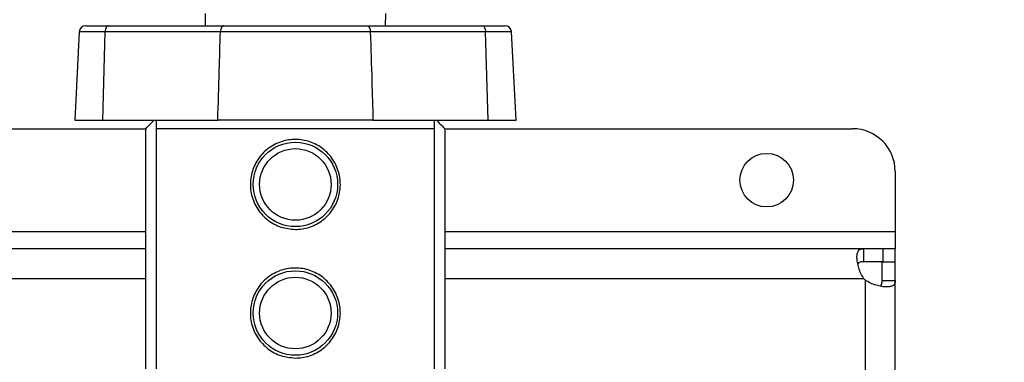
# Model space of a CAD drawing. Extents: x 0.4 to 10.6, y 0.4 to 8.1.
# Drawn here: x 7.6 to 8.1, y 5.9 to 6.1 of the extents above; entities that cross this region are included whole.
import ezdxf

# ---------------------------------------------------------------- set-up
doc = ezdxf.new("R2010")
doc.units = 0
doc.linetypes.add('SLD-SOLID', pattern=[0])
doc.layers.get('0').update_dxf_attribs({"linetype": 'CONTINUOUS'})
doc.styles.add('SLDTEXTSTYLE0', font='TXT', dxfattribs={"width": 0.75})
doc.dimstyles.new('SLDDIMSTYLE1', dxfattribs={"dimtxt": 0.125, "dimasz": 0.13, "dimexe": 0, "dimexo": 0.0625, "dimgap": 0.03125, "dimtad": 0, "dimtih": 1, "dimtoh": 1, "dimdec": 1, "dimlfac": 18, "dimrnd": 1e-09, "dimzin": 12, "dimtxsty": 'SLDTEXTSTYLE0', "dimsah": 1, "dimcen": 0.09, "dimazin": 3, "dimtfac": 1, "dimtdec": 1, "dimtofl": 0, "dimtmove": 0, "dimatfit": 3, "dimtolj": 1, "dimtzin": 12})

# ---------------------------------------------------------------- blocks, each defined once
blk = doc.blocks.new('_D_9')
at = {"color": 7, "linetype": 'SLD-SOLID'}
for p, q in [((5.996761995669941, 6.5259927020291), (5.996761995669941, 7.330237328252222)), ((8.464234339481036, 5.745837122650055), (8.464234339481035, 7.330237328252223)), ((5.996761995669941, 7.205237328252221), (7.068866218094894, 7.205237328252221)), ((8.464234339481035, 7.205237328252222), (7.392130117056081, 7.205237328252221))]:
    blk.add_line(p, q, dxfattribs=at)
for points in [[(5.996761995669941, 7.205237328252221), (6.12676199566994, 7.185237328252222), (6.12676199566994, 7.225237328252221)], [(8.464234339481035, 7.205237328252222), (8.334234339481034, 7.225237328252222), (8.334234339481034, 7.185237328252223)]]:
    blk.add_solid(points, dxfattribs=at)
at = {"color": 7, "linetype": 'SLD-SOLID', "insert": (7.068866218094895, 7.267152056490394), "char_height": 0.125, "attachment_point": 1, "style": 'SLDTEXTSTYLE0'}
blk.add_mtext('44.4', dxfattribs=at)

msp = doc.modelspace()

# ---------------------------------------------------------------- linework, layer by layer
at = {"color": 7, "linetype": 'SLD-SOLID'}
for p, q in [((7.65668762820072, 6.102545622515388), (7.656773887574614, 6.096290165890069)), ((7.748823594578915, 6.096290165890069), (7.748909853952809, 6.102545622515388)), ((7.592515441004784, 6.093181031436684), (7.590156571217611, 6.048171181023946)), ((7.595791781674735, 6.096290165890069), (7.607451899568651, 6.096290165890069)), ((7.604446449102686, 6.048171181023946), (7.605704516791603, 6.093181031436684)), ((7.664530044641492, 6.093181031436684), (7.605704516791603, 6.093181031436684)), ((7.607451899568651, 6.096290165890069), (7.666277427418541, 6.096290165890069)), ((7.739320054734988, 6.096290165890069), (7.798145582584879, 6.096290165890069)), ((7.799892965361927, 6.093181031436684), (7.741067437512036, 6.093181031436684)), ((7.798145582584879, 6.096290165890069), (7.809805700478793, 6.096290165890069)), ((7.801151033050843, 6.048171181023946), (7.799892965361927, 6.093181031436684)), ((7.815440910935918, 6.048171181023946), (7.813082041148745, 6.093181031436684)), ((7.590156571217611, 6.048171181023946), (7.604446449102686, 6.048171181023946)), ((7.604446449102686, 6.048171181023946), (7.663195430059075, 6.048171181023946)), ((7.742402052094454, 6.048171181023946), (7.663195430059075, 6.048171181023946)), ((7.742402052094454, 6.048171181023946), (7.801151033050843, 6.048171181023946)), ((7.801151033050843, 6.048171181023946), (7.815440910935918, 6.048171181023946)), ((7.079169631219385, 6.043796718965513), (7.62651536379033, 6.043796718965513)), ((7.62651536379033, 5.9213120420671), (7.62651536379033, 6.043796718965513)), ((7.631713879292191, 6.043796718965513), (7.631713879292191, 5.9213120420671)), ((7.773883602861339, 6.043796718965513), (7.631713879292191, 6.043796718965513)), ((7.773883602861339, 5.9213120420671), (7.773883602861339, 6.043796718965513)), ((7.779082118363199, 6.043796718965513), (7.779082118363199, 5.9213120420671)), ((7.779082118363199, 6.043796718965513), (7.987138188215059, 6.043796718965513)), ((8.009010465915011, 6.021924473857777), (8.009010465915011, 5.991303288337066)), ((8.009010465915011, 5.991303288337066), (8.009010465915011, 5.982554380516307)), ((7.62651536379033, 5.982554380516307), (7.079169631219385, 5.982554380516307)), ((7.992743984197167, 5.982554380516307), (7.779082118363199, 5.982554380516307)), ((7.992743984197167, 5.982554380516307), (7.992743984197167, 5.975883340543693)), ((8.002608442093958, 5.982554380516307), (7.992743984197167, 5.982554380516307)), ((8.002608442093958, 5.982554380516307), (8.002608442093958, 5.975883340543693)), ((8.009010465915011, 5.982554380516307), (8.002608442093958, 5.982554380516307)), ((8.009010465915011, 5.975883340543693), (8.009010465915011, 5.982554380516307)), ((8.002608442093958, 5.975883340543693), (7.992743984197167, 5.975883340543693)), ((8.002339425942397, 5.966286106226577), (8.002339425942397, 5.975883340543693)), ((8.002339425942397, 5.975883340543693), (8.009010465915011, 5.975883340543693)), ((8.009010465915011, 5.966286106226577), (8.009010465915011, 5.975883340543693)), ((8.002339425942397, 5.966286106226577), (8.009010465915011, 5.966286106226577)), ((8.009010465915011, 5.774773513226024), (8.009010465915011, 5.966286106226577))]:
    msp.add_line(p, q, dxfattribs=at)
at = {"color": 8, "linetype": 'SLD-SOLID'}
for p, q in [((7.605704516791603, 6.093181031436684), (7.592515441004784, 6.093181031436684)), ((7.813082041148745, 6.093181031436684), (7.799892965361927, 6.093181031436684)), ((7.079169631219385, 5.991303288337066), (7.62651536379033, 5.991303288337066)), ((7.779082118363199, 5.991303288337066), (8.009010465915011, 5.991303288337066)), ((7.62651536379033, 5.967134432722934), (7.079169631219385, 5.967134432722934)), ((7.993073426317348, 5.967134432722934), (7.779082118363199, 5.967134432722934)), ((7.993590501825531, 5.96661729203032), (7.993590501825531, 5.792076270565317))]:
    msp.add_line(p, q, dxfattribs=at)
at = {"color": 7, "linetype": 'SLD-SOLID', "flags": 128}
for points in [[(7.607451899568651, 6.096290165890069), (7.607121773011931, 6.096231239163387), (7.606803501873811, 6.096056610069606), (7.606508526022139, 6.095772503721998), (7.606247429779085, 6.095389154076411), (7.60602959155483, 6.094920347640251), (7.605862841629287, 6.094382869404801), (7.605753168822163, 6.093796079146416), (7.605704516791603, 6.093181031436684)], [(7.666277427418541, 6.096290165890069), (7.665947300861821, 6.096231239163387), (7.665629033797728, 6.096056610069606), (7.665334053872028, 6.095772503721998), (7.665072957628975, 6.095389154076411), (7.664855123478747, 6.094920347640251), (7.664688373553204, 6.094382869404801), (7.664578700746079, 6.093796079146416), (7.664530044641492, 6.093181031436684)], [(7.739320054734988, 6.096290165890069), (7.739650181291709, 6.096231239163387), (7.739968448355802, 6.096056610069606), (7.740263428281501, 6.095772503721998), (7.740524524524555, 6.095389154076411), (7.740742358674782, 6.094920347640251), (7.740909108600325, 6.094382869404801), (7.741018781407448, 6.093796079146416), (7.741067437512036, 6.093181031436684)], [(7.798145582584879, 6.096290165890069), (7.798475709141599, 6.096231239163387), (7.798793980279718, 6.096056610069606), (7.799088956131391, 6.095772503721998), (7.799350052374445, 6.095389154076411), (7.799567890598699, 6.094920347640251), (7.799734640524242, 6.094382869404801), (7.799844313331366, 6.093796079146416), (7.799892965361927, 6.093181031436684)]]:
    msp.add_lwpolyline(points, dxfattribs=at)
at = {"color": 7, "linetype": 'SLD-SOLID'}
for centre, radius in [((7.702798741076765, 6.015362780770125), 0.02154418197725327), ((7.702798741076765, 6.015362780770125), 0.01826334208224001), ((7.943393666713406, 6.017550007369152), 0.0136701662292209), ((7.702798741076765, 5.949745982869862), 0.02154418197725327), ((7.702798741076765, 5.949745982869862), 0.01826334208224001)]:
    msp.add_circle(centre, radius, dxfattribs=at)
for centre, radius, start, end in [((7.595791781309436, 6.093009324952107), 0.00328083989501318, 90, 176.9999999999985), ((7.809805700844369, 6.093009324952107), 0.003280839895014154, 3.000000000001553, 90), ((7.987138198646915, 6.021924460562503), 0.02187226596675451, 0, 90), ((8.0026084523652, 5.976151416855155), 0.01312335958010945, 223.4005172039277, 226.5937576539818)]:
    msp.add_arc(centre, radius, start, end, dxfattribs=at)
for points, knots in [([(7.663195430059075, 6.048171181023946), (7.663461441869386, 6.056573407646449), (7.663936438982072, 6.071576626417581), (7.664348673226828, 6.086579979982568), (7.664530044641492, 6.093181031436684)], [0, 0, 0, 0, 0.5600282679786964, 1, 1, 1, 1]), ([(7.741067437512036, 6.093181031436684), (7.741067400845819, 6.093181031436684), (7.738896191272458, 6.093181031407821), (7.73280174861075, 6.09319369452577), (7.722803436563216, 6.093198435735706), (7.710865883446538, 6.093203761725134), (7.698730451809328, 6.093204119791888), (7.687484224802358, 6.093201454662834), (7.677349726730425, 6.093194669944079), (7.670077716133772, 6.0931902077547), (7.665788409834263, 6.093181031408268), (7.664530081307698, 6.093181031436684), (7.664530044641492, 6.093181031436684)], [0, 0, 0, 0, 1.697374479514496e-06, 0.100510934303776, 0.2503692323906432, 0.400227201478505, 0.5501302930678261, 0.7000334476799073, 0.8208909734819192, 0.9417486821445601, 0.9999983026255205, 1, 1, 1, 1]), ([(7.666277427418541, 6.096290165890069), (7.669636164944397, 6.096290165890069), (7.6763536264562, 6.096290165890068), (7.687448931266714, 6.096290165890069), (7.698912163515436, 6.096290165890068), (7.710507172721637, 6.096290165890069), (7.721855853520201, 6.096290165890069), (7.731541726533687, 6.096290165890069), (7.737091911031198, 6.096290165890069), (7.739320054734988, 6.096290165890069)], [0, 0, 0, 0, 0.1499250320953696, 0.2998494598055479, 0.4497770303295617, 0.5997045307552402, 0.7495875538310918, 0.8994709246995429, 1, 1, 1, 1]), ([(7.741067437512036, 6.093181031436684), (7.741334999904073, 6.084778773303624), (7.741812763823073, 6.069775559498008), (7.742222000472398, 6.054772200553277), (7.742402052094454, 6.048171181023946)], [0, 0, 0, 0, 0.5600305535815333, 1, 1, 1, 1]), ([(7.62651536379033, 6.043796718965513), (7.627456003568312, 6.044761592897398), (7.629037721587467, 6.046384061476759), (7.630224124178512, 6.047655756611677), (7.63070497909524, 6.048171181023946)], [0, 0, 0, 0, 0.5946949877231433, 1, 1, 1, 1]), ([(7.631713879292191, 6.048171181023946), (7.631713879292191, 6.047627715725669), (7.631713879292191, 6.046535913234668), (7.631713879292191, 6.04471249590255), (7.631713879292191, 6.043796718965513)], [0, 0, 0, 0, 0.4977688755580416, 1, 1, 1, 1]), ([(7.742402052094454, 6.048171181023946), (7.738759763423338, 6.048171181023946), (7.731475199727665, 6.048171181023946), (7.719443228469862, 6.048171181023946), (7.707012163319014, 6.048171181023946), (7.694438800892431, 6.048171181023946), (7.682133297602792, 6.048171181023946), (7.671630585541181, 6.048171181023948), (7.665612015453432, 6.048171181023946), (7.663195430059075, 6.048171181023946)], [0, 0, 0, 0, 0.1499292740941902, 0.2998579864483629, 0.4497909032914388, 0.599723684582309, 0.7495888636265808, 0.8994545405434162, 1, 1, 1, 1]), ([(7.773883602861339, 6.043796718965513), (7.773883602861339, 6.044705193653883), (7.773883602861339, 6.046529432131659), (7.773883602861339, 6.047622475570355), (7.773883602861339, 6.048171181023946)], [0, 0, 0, 0, 0.4980021523707046, 0.9999999999999999, 0.9999999999999999, 0.9999999999999999, 0.9999999999999999]), ([(7.774892503058289, 6.048171181023946), (7.775488154186826, 6.047533471891649), (7.776699192947653, 6.046236923559333), (7.778279226533052, 6.044618910176149), (7.779082118363199, 6.043796718965513)], [0, 0, 0, 0, 0.4918514153334738, 0.9999999999999999, 0.9999999999999999, 0.9999999999999999, 0.9999999999999999]), ([(7.702798741076765, 5.992396903851675), (7.700278916956316, 5.992639534348235), (7.695241761504509, 5.993124555314026), (7.688498644263778, 5.996892197316486), (7.683223960590799, 6.002522711652015), (7.680075595514285, 6.009728485369187), (7.679511895601374, 6.017506054718377), (7.681456206450463, 6.024881282718765), (7.685629969193648, 6.031240842777963), (7.691755843506707, 6.036008867244301), (7.697901245825974, 6.038048927347691), (7.70416341069906, 6.038516962504099), (7.710359053372906, 6.037489609355381), (7.717097917304139, 6.033864054120932), (7.722373772826599, 6.028194302534387), (7.725521823143586, 6.020999417656873), (7.726085616311042, 6.013218567226806), (7.72414122877961, 6.005845764217525), (7.719967663947695, 5.999479506832211), (7.713841039792593, 5.994736925252779), (7.70769796329557, 5.992618796009447), (7.70393948800349, 5.992448569766331), (7.702798741076765, 5.992396903851675)], [0, 0, 0, 0, 0.05207826570013432, 0.1041050118789297, 0.1574835083113351, 0.2120394169797938, 0.2650516119741697, 0.3161663387044596, 0.3679998208397863, 0.4219927330420662, 0.4763237200510388, 0.4999999460700658, 0.5520781933357456, 0.6041049923726423, 0.6574834888050476, 0.7120392947180733, 0.7650517146532181, 0.8161663325960685, 0.8679998147313951, 0.9219927953678675, 0.97632378237684, 1, 1, 1, 1]), ([(7.993073433091468, 5.967134434315784), (7.992464089952721, 5.968017578342982), (7.991948925828021, 5.968940007882565), (7.991063100466535, 5.970835029623766), (7.990692018742089, 5.971815588844152), (7.990253348794872, 5.973235708009502), (7.990125449081912, 5.973703579600056), (7.989903842469725, 5.974626530453934), (7.989809700982779, 5.975084311283676), (7.989581303418618, 5.976415743190819), (7.989500850148945, 5.977237305806056), (7.989480599429298, 5.978368920867649), (7.989491164761933, 5.978731449540994), (7.989546898229771, 5.979405682145612), (7.989591778596332, 5.979718434164271), (7.989715787101875, 5.98029696640029), (7.9897949116433, 5.980562739295216), (7.989989885397963, 5.981047532628494), (7.990106300495867, 5.981266600992384), (7.990505614933801, 5.981838570490721), (7.990839623826743, 5.982113839033104), (7.991673613891876, 5.982474305860884), (7.992165455140874, 5.982554381822348), (7.992743983718306, 5.982554381822346)], [0, 0, 0, 0, 0.1249999999999997, 0.1249999999999997, 0.2499999999999994, 0.2499999999999994, 0.3124999999999986, 0.3124999999999986, 0.3749999999999979, 0.3749999999999979, 0.4999999999999982, 0.4999999999999982, 0.5624999999999984, 0.5624999999999984, 0.6249999999999986, 0.6249999999999986, 0.6874999999999988, 0.6874999999999988, 0.7499999999999989, 0.7499999999999989, 0.8749999999999996, 0.8749999999999996, 1, 1, 1, 1]), ([(7.702798741076765, 5.926780103344035), (7.70027891695261, 5.927022733840705), (7.695241761493392, 5.927507754806718), (7.688498644308673, 5.931275396807507), (7.683223960415929, 5.936905911149589), (7.680075593974503, 5.944111689877294), (7.679511893695294, 5.951889260200554), (7.681456209311462, 5.959264487121169), (7.685629973656312, 5.96562404229881), (7.691755838084577, 5.970392081408427), (7.69790124443443, 5.972432154530597), (7.704163413439802, 5.972900152535153), (7.710359046392488, 5.971872786789367), (7.717097921679515, 5.968247257177546), (7.722373776997556, 5.962577497547384), (7.725521818356337, 5.955382610194756), (7.726085616436181, 5.947601761787389), (7.724141228510217, 5.940228963006905), (7.719967663484978, 5.933862708842843), (7.713841043387223, 5.929120115990868), (7.707697959761298, 5.927002024387679), (7.70393948779332, 5.926831776012306), (7.702798741076765, 5.926780103344035)], [0, 0, 0, 0, 0.05207826608420701, 0.1041050126466951, 0.1574835094727623, 0.2120394185435661, 0.2650517263992869, 0.3161663447191032, 0.3679998272366973, 0.4219928082713632, 0.4763237956810221, 0.5000000134787921, 0.5520782795629992, 0.6041050261254872, 0.6574835229515544, 0.7120394320223582, 0.7650517398780791, 0.8161663581978953, 0.8679998407154893, 0.9219928217501553, 0.9763237738063628, 1, 1, 1, 1]), ([(7.992743984197167, 5.975883340543693), (7.992097848775429, 5.975828227194815), (7.990932931545291, 5.975728863365566), (7.990031267166224, 5.9753185541342), (7.989894232316131, 5.974883345884005), (7.989891317892153, 5.974874089980419)], [0, 0, 0, 0, 0.5493459832021578, 0.9904155995928435, 1, 1, 1, 1]), ([(8.009010464613638, 5.966286112349454), (8.00901046461364, 5.96570771543924), (8.00893115363055, 5.965222000277032), (8.00857670034213, 5.964393579286407), (8.008296581601353, 5.964050654848005), (8.007728584174, 5.963652499256953), (8.007514356017758, 5.963537897319313), (8.007033824989916, 5.963342738584423), (8.006765677837357, 5.963261821120618), (8.005890811078553, 5.963072786588762), (8.005222736412664, 5.963017729444653), (8.004093099854998, 5.963036070887251), (8.003692186079526, 5.963059676305576), (8.002865363183872, 5.963141295711988), (8.002438790916763, 5.963199065234151), (8.001560662999953, 5.963349048712687), (8.001109100966252, 5.963441258044776), (8.000181717497574, 5.963662898002274), (7.999705032249886, 5.963792844846951), (7.998278639666777, 5.964232773840628), (7.997319995818847, 5.964594312621687), (7.995406728912226, 5.965486416504231), (7.994473640183584, 5.966007847974161), (7.993590517107063, 5.966617298628996)], [0, 0, 0, 0, 0.1249999999999947, 0.1249999999999947, 0.2499999999999895, 0.2499999999999895, 0.3124999999999869, 0.3124999999999869, 0.3749999999999845, 0.3749999999999845, 0.4999999999999839, 0.4999999999999839, 0.5624999999999861, 0.5624999999999861, 0.6249999999999883, 0.6249999999999883, 0.6874999999999907, 0.6874999999999907, 0.7499999999999929, 0.7499999999999929, 0.8749999999999963, 0.8749999999999963, 1, 1, 1, 1]), ([(8.00129399801927, 5.963483208235524), (8.001486083896538, 5.963617113184092), (8.001999460791977, 5.963974993251886), (8.002286009271174, 5.964970359651385), (8.002323226570212, 5.965887087194056), (8.002339425942397, 5.966286106226577)], [0, 0, 0, 0, 0.2524094792647257, 0.6746003229739563, 1, 1, 1, 1])]:
    msp.add_open_spline(points, degree=3, knots=knots, dxfattribs=at)

# ---------------------------------------------------------------- dimensions: what is measured, and where the dimension line sits
dim = msp.add_linear_dim(base=(5.996761995669941, 7.20523732825222), p1=(8.464234339481036, 5.695837122650055), p2=(5.996761995669941, 6.4759927020291), angle=4.124777733055897e-14, dimstyle='SLDDIMSTYLE1', dxfattribs=at)
dim.commit()
dim.dimension.update_dxf_attribs({"geometry": '_D_9', "text_midpoint": (7.230498167575488, 7.205237328252221), "dimtype": 160})

doc.saveas('drawing.dxf')
